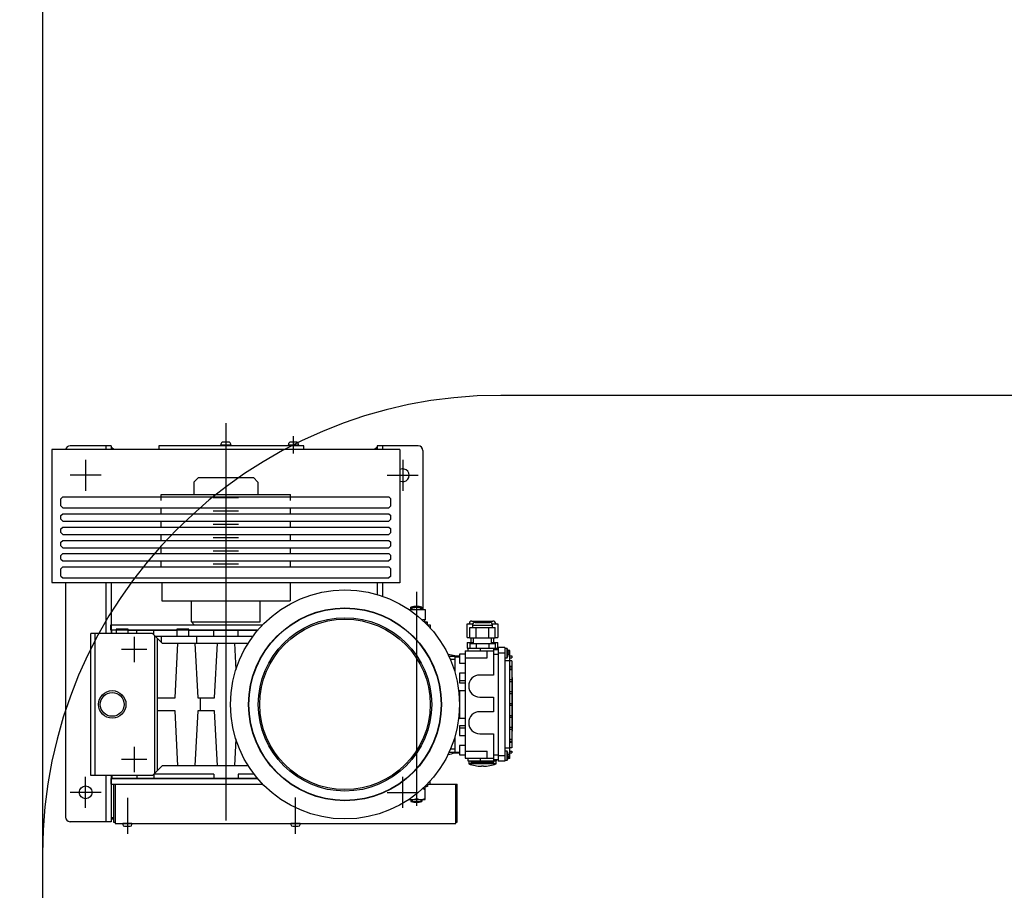
# Model space of a CAD drawing. Units: millimetres. Extents: x -16826 to 302267, y 536 to 179749.
# Drawn here: x 99607 to 100682, y 75453 to 76403 of the extents above; entities that cross this region are included whole.
import ezdxf

# ---------------------------------------------------------------- set-up
doc = ezdxf.new("R2010")
doc.units = ezdxf.units.MM
doc.header["$LTSCALE"] = 15
doc.layers.add('11211121', color=253, linetype='Continuous')

msp = doc.modelspace()

# ---------------------------------------------------------------- hatches: boundary and pattern name
at = {"layer": '11211121'}
h = msp.add_hatch(color=256, dxfattribs=at)
h.dxf.hatch_style = 1
h.paths.add_polyline_path([(99710.388, 75933.836), (99707.388, 75933.836), (99707.388, 75936.836)])
h = msp.add_hatch(color=256, dxfattribs=at)
h.dxf.hatch_style = 1
h.paths.add_polyline_path([(99994.388, 75933.836), (99997.388, 75933.836), (99997.388, 75936.836)])

# ---------------------------------------------------------------- linework, layer by layer
for p, q in [((99832.388, 75962.71, 0.001), (99832.388, 75528.978, 0.001)), ((99906.095, 75929.598, 0.001), (99906.095, 75948.465, 0.001)), ((99707.388, 75937.836, 0.001), (99662.388, 75937.836, 0.001)), ((99701.388, 75937.836, 0.001), (99701.388, 75933.836, 0.001)), ((99707.388, 75937.836, 0.001), (99707.388, 75933.836, 0.001)), ((99710.388, 75933.836, 0.001), (99707.388, 75936.836, 0.001)), ((99759.355, 75937.836, 0.001), (99759.355, 75933.836, 0.001)), ((99917.388, 75937.808, 0.001), (99759.355, 75937.836, 0.001)), ((99917.388, 75933.794, 0.001), (99917.388, 75937.808, 0.001)), ((99994.388, 75933.836, 0.001), (99997.388, 75936.836, 0.001)), ((100042.388, 75937.836, 0.001), (99997.388, 75937.836, 0.001)), ((99997.388, 75937.836, 0.001), (99997.388, 75933.836, 0.001)), ((100003.388, 75937.836, 0.001), (100003.388, 75933.836, 0.001)), ((99642.388, 75933.836, 0.001), (99642.388, 75788.836, 0.001)), ((100022.388, 75933.836, 0.001), (99642.388, 75933.836, 0.001)), ((99997.388, 75933.836, 0.001), (99707.388, 75933.836, 0.001)), ((100022.388, 75933.836, 0.001), (100022.388, 75788.602, 0.001)), ((100047.388, 75932.836, 0.001), (100047.388, 75759.498, 0.001)), ((99679.388, 75922.836, 0.001), (99679.388, 75888.836, 0.001)), ((100025.388, 75922.836, 0.001), (100025.388, 75888.836, 0.001)), ((99696.388, 75905.836, 0.001), (99662.388, 75905.836, 0.001)), ((99797.388, 75898.298, 0.001), (99802.388, 75903.298, 0.001)), ((99802.388, 75903.298, 0.001), (99862.388, 75903.298, 0.001)), ((99867.388, 75898.298, 0.001), (99862.388, 75903.298, 0.001)), ((100008.388, 75905.836, 0.001), (100042.388, 75905.836, 0.001)), ((99797.388, 75898.298, 0.001), (99797.388, 75884.798, 0.001)), ((99867.388, 75898.298, 0.001), (99867.388, 75884.798, 0.001)), ((99654.388, 75882.298, 0.001), (99652.388, 75880.298, 0.001)), ((99654.388, 75882.298, 0.001), (99832.388, 75882.298, 0.001)), ((99761.693, 75884.798, 0.001), (99903.084, 75884.798, 0.001)), ((99761.693, 75878.298, 0.001), (99761.693, 75884.798, 0.001)), ((99818.647, 75881.548, 0.001), (99846.179, 75881.548, 0.001)), ((99832.388, 75882.298, 0.001), (100010.388, 75882.298, 0.001)), ((99903.084, 75878.298, 0.001), (99903.084, 75884.798, 0.001)), ((100012.388, 75880.298, 0.001), (100010.388, 75882.298, 0.001)), ((99652.388, 75872.298, 0.001), (99652.388, 75880.298, 0.001)), ((99652.388, 75872.298, 0.001), (99654.388, 75870.298, 0.001)), ((99654.388, 75870.298, 0.001), (99832.388, 75870.298, 0.001)), ((99761.693, 75863.798, 0.001), (99761.693, 75870.298, 0.001)), ((99832.388, 75870.298, 0.001), (99903.084, 75870.298, 0.001)), ((99832.388, 75870.298, 0.001), (100010.388, 75870.298, 0.001)), ((99903.084, 75863.798, 0.001), (99903.084, 75870.298, 0.001)), ((100012.388, 75872.298, 0.001), (100010.388, 75870.298, 0.001)), ((100012.388, 75872.298, 0.001), (100012.388, 75880.298, 0.001)), ((99652.388, 75861.798, 0.001), (99654.388, 75863.798, 0.001)), ((99652.388, 75857.798, 0.001), (99652.388, 75861.798, 0.001)), ((99654.388, 75863.798, 0.001), (99832.388, 75863.798, 0.001)), ((99818.647, 75867.048, 0.001), (99846.179, 75867.048, 0.001)), ((99832.388, 75863.798, 0.001), (100010.388, 75863.798, 0.001)), ((100010.388, 75863.798, 0.001), (100012.388, 75861.798, 0.001)), ((100012.388, 75857.798, 0.001), (100012.388, 75861.798, 0.001)), ((99652.388, 75857.798, 0.001), (99654.388, 75855.798, 0.001)), ((99652.388, 75847.298, 0.001), (99654.388, 75849.298, 0.001)), ((99654.388, 75855.798, 0.001), (99832.388, 75855.798, 0.001)), ((99654.388, 75849.298, 0.001), (99832.388, 75849.298, 0.001)), ((99761.693, 75849.298, 0.001), (99761.693, 75855.798, 0.001)), ((99818.647, 75852.548, 0.001), (99846.179, 75852.548, 0.001)), ((99832.388, 75855.798, 0.001), (99903.084, 75855.798, 0.001)), ((99832.388, 75855.798, 0.001), (100010.388, 75855.798, 0.001)), ((99832.388, 75849.298, 0.001), (100010.388, 75849.298, 0.001)), ((99903.084, 75849.298, 0.001), (99903.084, 75855.798, 0.001)), ((100012.388, 75857.798, 0.001), (100010.388, 75855.798, 0.001)), ((100010.388, 75849.298, 0.001), (100012.388, 75847.298, 0.001)), ((99652.388, 75843.298, 0.001), (99652.388, 75847.298, 0.001)), ((99652.388, 75843.298, 0.001), (99654.388, 75841.298, 0.001)), ((99654.388, 75841.298, 0.001), (99832.388, 75841.298, 0.001)), ((99761.693, 75834.798, 0.001), (99761.693, 75841.298, 0.001)), ((99818.647, 75838.048, 0.001), (99846.179, 75838.048, 0.001)), ((99832.388, 75841.298, 0.001), (99903.084, 75841.298, 0.001)), ((99832.388, 75841.298, 0.001), (100010.388, 75841.298, 0.001)), ((99903.084, 75834.798, 0.001), (99903.084, 75841.298, 0.001)), ((100012.388, 75843.298, 0.001), (100010.388, 75841.298, 0.001)), ((100012.388, 75843.298, 0.001), (100012.388, 75847.298, 0.001)), ((99652.388, 75832.798, 0.001), (99654.388, 75834.798, 0.001)), ((99652.388, 75828.798, 0.001), (99652.388, 75832.798, 0.001)), ((99652.388, 75828.798, 0.001), (99654.388, 75826.798, 0.001)), ((99654.388, 75834.798, 0.001), (99832.388, 75834.798, 0.001)), ((99832.388, 75834.798, 0.001), (100010.388, 75834.798, 0.001)), ((100010.388, 75834.798, 0.001), (100012.388, 75832.798, 0.001)), ((100012.388, 75828.798, 0.001), (100010.388, 75826.798, 0.001)), ((100012.388, 75828.798, 0.001), (100012.388, 75832.798, 0.001)), ((99652.388, 75818.298, 0.001), (99654.388, 75820.298, 0.001)), ((99652.388, 75814.298, 0.001), (99652.388, 75818.298, 0.001)), ((99654.388, 75826.798, 0.001), (99832.388, 75826.798, 0.001)), ((99654.388, 75820.298, 0.001), (99832.388, 75820.298, 0.001)), ((99761.693, 75820.298, 0.001), (99761.693, 75826.798, 0.001)), ((99818.647, 75823.548, 0.001), (99846.179, 75823.548, 0.001)), ((99832.388, 75826.798, 0.001), (99903.084, 75826.798, 0.001)), ((99832.388, 75826.798, 0.001), (100010.388, 75826.798, 0.001)), ((99832.388, 75820.298, 0.001), (100010.388, 75820.298, 0.001)), ((99903.084, 75820.298, 0.001), (99903.084, 75826.798, 0.001)), ((100010.388, 75820.298, 0.001), (100012.388, 75818.298, 0.001)), ((100012.388, 75814.298, 0.001), (100012.388, 75818.298, 0.001)), ((99652.388, 75814.298, 0.001), (99654.388, 75812.298, 0.001)), ((99654.388, 75805.798, 0.001), (99652.388, 75803.798, 0.001)), ((99654.388, 75812.298, 0.001), (99832.388, 75812.298, 0.001)), ((99654.388, 75805.798, 0.001), (99832.388, 75805.798, 0.001)), ((99761.693, 75805.798, 0.001), (99761.693, 75812.298, 0.001)), ((99818.647, 75809.048, 0.001), (99846.179, 75809.048, 0.001)), ((99832.388, 75812.298, 0.001), (99903.084, 75812.298, 0.001)), ((99832.388, 75812.298, 0.001), (100010.388, 75812.298, 0.001)), ((99832.388, 75805.798, 0.001), (100010.388, 75805.798, 0.001)), ((99832.388, 75805.798, 0.001), (99903.084, 75805.798, 0.001)), ((99903.084, 75805.798, 0.001), (99903.084, 75812.298, 0.001)), ((100012.388, 75814.298, 0.001), (100010.388, 75812.298, 0.001)), ((100012.388, 75803.798, 0.001), (100010.388, 75805.798, 0.001)), ((99652.388, 75795.798, 0.001), (99652.388, 75803.798, 0.001)), ((99652.388, 75795.798, 0.001), (99654.388, 75793.798, 0.001)), ((100012.388, 75795.798, 0.001), (100010.388, 75793.798, 0.001)), ((100012.388, 75795.798, 0.001), (100012.388, 75803.798, 0.001)), ((100022.388, 75788.602, 0.001), (99642.388, 75788.602, 0.001)), ((99654.388, 75793.798, 0.001), (99832.388, 75793.798, 0.001)), ((99657.388, 75788.602, 0.001), (99657.388, 75532.836, 0.001)), ((99701.388, 75788.602, 0.001), (99701.388, 75733.298, 0.001)), ((99707.388, 75788.602, 0.001), (99707.388, 75733.298, 0.001)), ((99762.388, 75788.602, 0.001), (99762.388, 75768.798, 0.001)), ((99832.388, 75793.798, 0.001), (100010.388, 75793.798, 0.001)), ((99902.388, 75788.602, 0.001), (99902.388, 75768.798, 0.001)), ((99997.388, 75788.602, 0.001), (99997.388, 75775.798, 0.001)), ((100003.388, 75788.602, 0.001), (100003.388, 75773.882, 0.001)), ((100040.388, 75778.77, 0.001), (100040.388, 75545.272, 0.001)), ((99762.388, 75768.798, 0.001), (99902.388, 75768.798, 0.001)), ((99794.888, 75745.798, 0.001), (99794.888, 75768.798, 0.001)), ((99869.888, 75745.798, 0.001), (99869.888, 75768.798, 0.001)), ((100032.183, 75759.498, 0.001), (100049.888, 75759.498, 0.001)), ((100034.388, 75759.498, 0.001), (100034.388, 75761.89, 0.001)), ((100034.388, 75761.89, 0.001), (100046.388, 75761.89, 0.001)), ((100035.719, 75759.498, 0.001), (100035.719, 75761.89, 0.001)), ((100045.058, 75759.498, 0.001), (100045.058, 75761.89, 0.001)), ((100046.388, 75759.498, 0.001), (100046.388, 75761.89, 0.001)), ((100049.888, 75759.498, 0.001), (100049.888, 75747.998, 0.001)), ((99794.888, 75745.798, 0.001), (99797.888, 75742.798, 0.001)), ((99794.888, 75745.798, 0.001), (99869.888, 75745.798, 0.001)), ((100049.888, 75747.998, 0.001), (100046.793, 75747.998, 0.001)), ((100049.445, 75745.498, 0.001), (100051.358, 75745.498, 0.001)), ((100095.688, 75743.798, 0.001), (100101.79, 75743.798, 0.001)), ((100095.688, 75728.798, 0.001), (100095.688, 75743.798, 0.001)), ((100100.888, 75746.798, 0.001), (100123.888, 75746.798, 0.001)), ((100101.388, 75742.298, 0.001), (100101.388, 75739.798, 0.001)), ((100101.388, 75742.298, 0.001), (100123.388, 75742.298, 0.001)), ((100104.388, 75745.298, 0.001), (100120.388, 75745.298, 0.001)), ((100122.987, 75743.798, 0.001), (100129.088, 75743.798, 0.001)), ((100123.388, 75739.798, 0.001), (100123.388, 75742.298, 0.001)), ((100129.088, 75743.798, 0.001), (100129.088, 75728.798, 0.001)), ((99752.388, 75733.298, 0.001), (99684.888, 75733.298, 0.001)), ((99684.888, 75578.298, 0.001), (99684.888, 75733.298, 0.001)), ((99689.888, 75578.298, 0.001), (99689.888, 75733.298, 0.001)), ((99712.713, 75736.798, 0.001), (99707.388, 75736.798, 0.001)), ((99707.388, 75736.798, 0.001), (99707.388, 75733.298, 0.001)), ((99708.099, 75733.298, 0.001), (99708.099, 75736.798, 0.001)), ((99712.713, 75737.798, 0.001), (99712.713, 75733.298, 0.001)), ((99725.713, 75737.798, 0.001), (99712.713, 75737.798, 0.001)), ((99725.713, 75733.298, 0.001), (99725.713, 75737.798, 0.001)), ((99725.713, 75736.798, 0.001), (99779.01, 75736.798, 0.001)), ((99735.091, 75733.298, 0.001), (99735.091, 75736.798, 0.001)), ((99752.388, 75733.298, 0.001), (99762.888, 75722.798, 0.001)), ((99753.914, 75731.772, 0.001), (99753.914, 75736.798, 0.001)), ((99754.888, 75580.798, 0.001), (99754.888, 75730.798, 0.001)), ((99779.01, 75737.798, 0.001), (99779.01, 75729.798, 0.001)), ((99792.01, 75737.798, 0.001), (99779.01, 75737.798, 0.001)), ((99792.01, 75729.798, 0.001), (99792.01, 75737.798, 0.001)), ((99792.01, 75736.798, 0.001), (99867.183, 75736.798, 0.001)), ((99819.079, 75729.798, 0.001), (99819.079, 75736.798, 0.001)), ((99845.698, 75729.798, 0.001), (99845.698, 75736.798, 0.001)), ((100098.532, 75739.798, 0.001), (100126.245, 75739.798, 0.001)), ((100098.532, 75728.298, 0.001), (100098.532, 75739.798, 0.001)), ((100105.46, 75728.298, 0.001), (100105.46, 75739.798, 0.001)), ((100119.317, 75728.298, 0.001), (100119.317, 75739.798, 0.001)), ((100126.245, 75728.298, 0.001), (100126.245, 75739.798, 0.001)), ((99732.388, 75729.642, 0.001), (99732.388, 75701.953, 0.001)), ((99861.646, 75729.798, 0.001), (99755.888, 75729.798, 0.001)), ((99757.888, 75583.798, 0.001), (99757.888, 75727.798, 0.001)), ((99762.08, 75723.606, 0.001), (99762.08, 75729.798, 0.001)), ((99762.888, 75722.798, 0.001), (99856.861, 75722.798, 0.001)), ((99776.994, 75662.798, 0.001), (99780.138, 75722.798, 0.001)), ((99798.638, 75722.798, 0.001), (99801.783, 75662.798, 0.001)), ((99800.82, 75722.798, 0.001), (99800.82, 75729.798, 0.001)), ((99819.994, 75662.798, 0.001), (99823.138, 75722.798, 0.001)), ((99841.638, 75722.798, 0.001), (99843.179, 75693.402, 0.001)), ((100095.688, 75728.798, 0.001), (100098.532, 75728.798, 0.001)), ((100095.688, 75723.298, 0.001), (100102.388, 75723.298, 0.001)), ((100095.688, 75723.298, 0.001), (100095.688, 75717.298, 0.001)), ((100098.532, 75728.298, 0.001), (100126.245, 75728.298, 0.001)), ((100098.532, 75722.298, 0.001), (100126.245, 75722.298, 0.001)), ((100098.532, 75722.298, 0.001), (100098.532, 75717.298, 0.001)), ((100099.888, 75728.298, 0.001), (100099.888, 75723.298, 0.001)), ((100102.388, 75728.298, 0.001), (100102.388, 75722.298, 0.001)), ((100105.46, 75722.298, 0.001), (100105.46, 75717.298, 0.001)), ((100119.317, 75722.298, 0.001), (100119.317, 75717.298, 0.001)), ((100122.388, 75722.298, 0.001), (100122.388, 75728.298, 0.001)), ((100122.388, 75723.298, 0.001), (100129.088, 75723.298, 0.001)), ((100124.888, 75723.298, 0.001), (100124.888, 75728.298, 0.001)), ((100126.245, 75728.798, 0.001), (100129.088, 75728.798, 0.001)), ((100126.245, 75722.298, 0.001), (100126.245, 75717.298, 0.001)), ((100129.088, 75717.298, 0.001), (100129.088, 75723.298, 0.001)), ((99746.233, 75715.798, 0.001), (99718.544, 75715.798, 0.001)), ((100087.388, 75710.798, 0.001), (100087.388, 75700.798, 0.001)), ((100093.388, 75710.798, 0.001), (100087.388, 75710.798, 0.001)), ((100093.388, 75714.298, 0.001), (100124.388, 75714.298, 0.001)), ((100093.388, 75714.298, 0.001), (100093.388, 75597.298, 0.001)), ((100095.688, 75717.298, 0.001), (100096.388, 75717.298, 0.001)), ((100096.388, 75717.298, 0.001), (100127.388, 75717.298, 0.001)), ((100096.388, 75717.298, 0.001), (100096.388, 75714.298, 0.001)), ((100110.081, 75717.298, 0.001), (100110.081, 75714.298, 0.001)), ((100117.388, 75706.798, 0.001), (100117.388, 75714.298, 0.001)), ((100124.388, 75717.298, 0.001), (100124.388, 75687.798, 0.001)), ((100124.388, 75715.798, 0.001), (100129.388, 75715.798, 0.001)), ((100124.388, 75710.798, 0.001), (100129.388, 75710.798, 0.001)), ((100127.388, 75717.298, 0.001), (100129.088, 75717.298, 0.001)), ((100127.388, 75717.298, 0.001), (100127.388, 75715.798, 0.001)), ((100136.888, 75717.798, 0.001), (100129.388, 75717.798, 0.001)), ((100129.388, 75717.798, 0.001), (100129.388, 75593.798, 0.001)), ((100136.888, 75711.798, 0.001), (100129.388, 75711.798, 0.001)), ((100136.888, 75717.798, 0.001), (100136.888, 75593.798, 0.001)), ((100139.388, 75716.798, 0.001), (100136.888, 75716.798, 0.001)), ((100139.388, 75706.798, 0.001), (100139.388, 75716.798, 0.001)), ((100142.388, 75714.798, 0.001), (100140.325, 75714.798, 0.001)), ((100140.536, 75713.998, 0.001), (100140.552, 75713.998, 0.001)), ((100140.536, 75712.348, 0.001), (100140.779, 75712.348, 0.001)), ((100140.779, 75711.248, 0.001), (100140.536, 75711.248, 0.001)), ((100140.552, 75709.598, 0.001), (100140.536, 75709.598, 0.001)), ((100142.388, 75596.798, 0.001), (100142.388, 75714.798, 0.001)), ((100075.829, 75708.298, 0.001), (100082.388, 75708.298, 0.001)), ((100082.388, 75704.798, 0.001), (100077.384, 75704.798, 0.001)), ((100082.388, 75708.798, 0.001), (100082.388, 75690.798, 0.001)), ((100082.388, 75708.798, 0.001), (100087.388, 75708.798, 0.001)), ((100082.388, 75707.798, 0.001), (100087.388, 75707.798, 0.001)), ((100087.388, 75700.798, 0.001), (100093.388, 75700.798, 0.001)), ((100093.388, 75706.798, 0.001), (100117.388, 75706.798, 0.001)), ((100136.888, 75706.798, 0.001), (100139.388, 75706.798, 0.001)), ((100142.388, 75703.405, 0.001), (100136.888, 75703.405, 0.001)), ((100142.388, 75708.798, 0.001), (100144.388, 75708.798, 0.001)), ((100142.388, 75706.798, 0.001), (100144.388, 75706.798, 0.001)), ((100144.388, 75703.298, 0.001), (100142.388, 75703.298, 0.001)), ((100144.388, 75708.798, 0.001), (100144.388, 75706.798, 0.001)), ((100144.388, 75703.298, 0.001), (100144.388, 75608.298, 0.001)), ((100093.388, 75689.798, 0.001), (100087.388, 75689.798, 0.001)), ((100087.388, 75689.798, 0.001), (100087.388, 75679.298, 0.001)), ((100124.388, 75687.798, 0.001), (100109.388, 75687.798, 0.001)), ((100144.388, 75697.298, 0.001), (100142.388, 75697.298, 0.001)), ((100142.388, 75695.798, 0.001), (100144.388, 75695.798, 0.001)), ((100142.388, 75693.798, 0.001), (100144.388, 75693.798, 0.001)), ((100087.388, 75681.798, 0.001), (100093.388, 75681.798, 0.001)), ((100087.388, 75679.298, 0.001), (100093.388, 75679.298, 0.001)), ((100142.388, 75682.798, 0.001), (100144.388, 75682.798, 0.001)), ((100142.388, 75680.798, 0.001), (100144.388, 75680.798, 0.001)), ((100144.888, 75685.122, 0.001), (100144.388, 75685.122, 0.001)), ((100144.888, 75683.434, 0.001), (100144.388, 75683.434, 0.001)), ((100144.888, 75682.205, 0.001), (100144.388, 75682.205, 0.001)), ((100144.888, 75680.697, 0.001), (100144.388, 75680.697, 0.001)), ((100144.888, 75679.466, 0.001), (100144.388, 75679.466, 0.001)), ((100144.888, 75677.778, 0.001), (100144.388, 75677.778, 0.001)), ((100144.888, 75677.474, 0.001), (100144.388, 75677.474, 0.001)), ((100144.888, 75677.207, 0.001), (100144.388, 75677.207, 0.001)), ((100144.888, 75685.122, 0.001), (100144.888, 75677.778, 0.001)), ((100144.888, 75677.474, 0.001), (100144.888, 75636.02, 0.001)), ((100087.388, 75670.798, 0.001), (100093.388, 75670.798, 0.001)), ((100087.388, 75670.798, 0.001), (100087.388, 75640.798, 0.001)), ((100142.388, 75669.798, 0.001), (100144.388, 75669.798, 0.001)), ((100142.388, 75667.798, 0.001), (100144.388, 75667.798, 0.001)), ((100144.888, 75675.647, 0.001), (100144.388, 75675.647, 0.001)), ((100144.888, 75672.691, 0.001), (100144.388, 75672.691, 0.001)), ((100144.888, 75670.958, 0.001), (100144.388, 75670.958, 0.001)), ((100144.388, 75670.721, 0.001), (100144.888, 75670.721, 0.001)), ((100144.888, 75668.729, 0.001), (100144.388, 75668.729, 0.001)), ((100144.888, 75666.703, 0.001), (100144.388, 75666.703, 0.001)), ((99757.888, 75662.798, 0.001), (99776.994, 75662.798, 0.001)), ((99801.783, 75662.798, 0.001), (99819.994, 75662.798, 0.001)), ((99804.604, 75648.798, 0.001), (99804.604, 75662.798, 0.001)), ((100109.388, 75663.798, 0.001), (100124.388, 75663.798, 0.001)), ((100124.388, 75663.798, 0.001), (100124.388, 75647.798, 0.001)), ((100142.388, 75656.798, 0.001), (100144.388, 75656.798, 0.001)), ((100144.888, 75664.711, 0.001), (100144.388, 75664.711, 0.001)), ((100144.888, 75664.444, 0.001), (100144.388, 75664.444, 0.001)), ((100144.888, 75662.884, 0.001), (100144.388, 75662.884, 0.001)), ((100144.888, 75659.928, 0.001), (100144.388, 75659.928, 0.001)), ((100144.888, 75658.194, 0.001), (100144.388, 75658.194, 0.001)), ((100144.388, 75657.957, 0.001), (100144.888, 75657.957, 0.001)), ((100144.888, 75655.773, 0.001), (100144.388, 75655.773, 0.001)), ((99776.994, 75648.798, 0.001), (99757.888, 75648.798, 0.001)), ((99780.138, 75588.798, 0.001), (99776.994, 75648.798, 0.001)), ((99801.783, 75648.798, 0.001), (99798.638, 75588.798, 0.001)), ((99819.994, 75648.798, 0.001), (99801.783, 75648.798, 0.001)), ((99823.138, 75588.798, 0.001), (99819.994, 75648.798, 0.001)), ((100124.388, 75647.798, 0.001), (100109.388, 75647.798, 0.001)), ((100142.388, 75654.798, 0.001), (100144.388, 75654.798, 0.001)), ((100144.888, 75654.892, 0.001), (100144.388, 75654.892, 0.001)), ((100144.888, 75654.892, 0.001), (100144.388, 75654.892, 0.001)), ((100144.888, 75654.609, 0.001), (100144.388, 75654.609, 0.001)), ((100144.888, 75653.636, 0.001), (100144.388, 75653.636, 0.001)), ((100144.888, 75653.635, 0.001), (100144.388, 75653.635, 0.001)), ((100144.888, 75653.353, 0.001), (100144.388, 75653.353, 0.001)), ((100144.888, 75652.892, 0.001), (100144.388, 75652.892, 0.001)), ((100144.888, 75652.892, 0.001), (100144.388, 75652.892, 0.001)), ((100144.888, 75651.43, 0.001), (100144.388, 75651.43, 0.001)), ((100144.888, 75651.319, 0.001), (100144.388, 75651.319, 0.001)), ((100144.888, 75651.02, 0.001), (100144.388, 75651.02, 0.001)), ((100144.888, 75650.792, 0.001), (100144.388, 75650.792, 0.001)), ((100144.888, 75649.94, 0.001), (100144.388, 75649.94, 0.001)), ((100144.888, 75649.712, 0.001), (100144.388, 75649.712, 0.001)), ((100144.888, 75649.413, 0.001), (100144.388, 75649.413, 0.001)), ((100144.888, 75649.2, 0.001), (100144.388, 75649.2, 0.001)), ((100144.888, 75649.199, 0.001), (100144.388, 75649.199, 0.001)), ((100144.888, 75648.917, 0.001), (100144.388, 75648.917, 0.001)), ((100144.888, 75648.629, 0.001), (100144.388, 75648.629, 0.001)), ((100144.888, 75648.559, 0.001), (100144.388, 75648.559, 0.001)), ((100144.888, 75648.328, 0.001), (100144.388, 75648.328, 0.001)), ((100144.888, 75648.243, 0.001), (100144.388, 75648.243, 0.001)), ((100144.888, 75648.07, 0.001), (100144.388, 75648.07, 0.001)), ((100144.888, 75647.82, 0.001), (100144.388, 75647.82, 0.001)), ((100144.888, 75647.497, 0.001), (100144.388, 75647.497, 0.001)), ((100144.888, 75647.354, 0.001), (100144.388, 75647.354, 0.001)), ((100144.888, 75647.354, 0.001), (100144.388, 75647.354, 0.001)), ((100144.888, 75646.713, 0.001), (100144.388, 75646.713, 0.001)), ((100144.888, 75646.712, 0.001), (100144.388, 75646.712, 0.001)), ((100144.888, 75646.43, 0.001), (100144.388, 75646.43, 0.001)), ((100144.888, 75645.79, 0.001), (100144.388, 75645.79, 0.001)), ((100144.888, 75644.815, 0.001), (100144.388, 75644.815, 0.001)), ((100144.888, 75644.719, 0.001), (100144.388, 75644.719, 0.001)), ((100087.388, 75640.798, 0.001), (100093.388, 75640.798, 0.001)), ((100142.388, 75643.798, 0.001), (100144.388, 75643.798, 0.001)), ((100142.388, 75641.798, 0.001), (100144.388, 75641.798, 0.001)), ((100144.888, 75644.315, 0.001), (100144.388, 75644.315, 0.001)), ((100144.888, 75643.419, 0.001), (100144.388, 75643.419, 0.001)), ((100144.888, 75643.015, 0.001), (100144.388, 75643.015, 0.001)), ((100144.388, 75642.918, 0.001), (100144.888, 75642.918, 0.001)), ((100144.888, 75642.779, 0.001), (100144.388, 75642.779, 0.001)), ((100144.888, 75642.601, 0.001), (100144.388, 75642.601, 0.001)), ((100144.888, 75642.559, 0.001), (100144.388, 75642.559, 0.001)), ((100144.888, 75642.558, 0.001), (100144.388, 75642.558, 0.001)), ((100144.888, 75642.276, 0.001), (100144.388, 75642.276, 0.001)), ((100144.888, 75641.379, 0.001), (100144.388, 75641.379, 0.001)), ((100144.888, 75641.226, 0.001), (100144.388, 75641.226, 0.001)), ((100144.888, 75640.676, 0.001), (100144.388, 75640.676, 0.001)), ((100144.888, 75640.149, 0.001), (100144.388, 75640.149, 0.001)), ((100144.888, 75640.148, 0.001), (100144.388, 75640.148, 0.001)), ((100144.888, 75639.866, 0.001), (100144.388, 75639.866, 0.001)), ((100144.888, 75639.335, 0.001), (100144.388, 75639.335, 0.001)), ((100144.888, 75639.041, 0.001), (100144.388, 75639.041, 0.001)), ((100144.888, 75638.508, 0.001), (100144.388, 75638.508, 0.001)), ((100144.888, 75638.507, 0.001), (100144.388, 75638.507, 0.001)), ((100144.888, 75638.225, 0.001), (100144.388, 75638.225, 0.001)), ((100144.888, 75637.918, 0.001), (100144.388, 75637.918, 0.001)), ((100144.888, 75637.821, 0.001), (100144.388, 75637.821, 0.001)), ((100144.888, 75637.418, 0.001), (100144.388, 75637.418, 0.001)), ((100144.888, 75636.521, 0.001), (100144.388, 75636.521, 0.001)), ((100144.888, 75636.117, 0.001), (100144.388, 75636.117, 0.001)), ((100144.388, 75636.02, 0.001), (100144.888, 75636.02, 0.001)), ((100144.888, 75635.84, 0.001), (100144.388, 75635.84, 0.001)), ((100144.888, 75635.815, 0.001), (100144.388, 75635.815, 0.001)), ((100144.888, 75635.815, 0.001), (100144.388, 75635.815, 0.001)), ((100144.888, 75635.174, 0.001), (100144.388, 75635.174, 0.001)), ((100144.888, 75635.174, 0.001), (100144.388, 75635.174, 0.001)), ((100144.888, 75634.892, 0.001), (100144.388, 75634.892, 0.001)), ((100144.888, 75634.251, 0.001), (100144.388, 75634.251, 0.001)), ((100144.888, 75634.013, 0.001), (100144.388, 75634.013, 0.001)), ((100144.888, 75633.918, 0.001), (100144.388, 75633.918, 0.001)), ((100144.888, 75633.917, 0.001), (100144.388, 75633.917, 0.001)), ((100144.888, 75635.84, 0.001), (100144.888, 75631.058, 0.001)), ((100093.388, 75632.298, 0.001), (100087.388, 75632.298, 0.001)), ((100087.388, 75632.298, 0.001), (100087.388, 75621.798, 0.001)), ((100093.388, 75629.798, 0.001), (100087.388, 75629.798, 0.001)), ((100109.388, 75623.798, 0.001), (100124.388, 75623.798, 0.001)), ((100124.388, 75623.798, 0.001), (100124.388, 75594.298, 0.001)), ((100142.388, 75630.798, 0.001), (100144.388, 75630.798, 0.001)), ((100142.388, 75628.798, 0.001), (100144.388, 75628.798, 0.001)), ((100144.888, 75633.635, 0.001), (100144.388, 75633.635, 0.001)), ((100144.888, 75633.277, 0.001), (100144.388, 75633.277, 0.001)), ((100144.888, 75633.18, 0.001), (100144.388, 75633.18, 0.001)), ((100144.888, 75632.777, 0.001), (100144.388, 75632.777, 0.001)), ((100144.888, 75631.88, 0.001), (100144.388, 75631.88, 0.001)), ((100144.888, 75631.476, 0.001), (100144.388, 75631.476, 0.001)), ((100144.388, 75631.379, 0.001), (100144.888, 75631.379, 0.001)), ((100144.888, 75631.058, 0.001), (100144.388, 75631.058, 0.001)), ((100144.888, 75631.021, 0.001), (100144.388, 75631.021, 0.001)), ((100144.888, 75631.02, 0.001), (100144.388, 75631.02, 0.001)), ((100144.888, 75630.738, 0.001), (100144.388, 75630.738, 0.001)), ((100144.888, 75629.779, 0.001), (100144.388, 75629.779, 0.001)), ((100144.888, 75629.481, 0.001), (100144.388, 75629.481, 0.001)), ((100144.888, 75629.324, 0.001), (100144.388, 75629.324, 0.001)), ((100144.388, 75629.087, 0.001), (100144.888, 75629.087, 0.001)), ((100144.888, 75628.484, 0.001), (100144.388, 75628.484, 0.001)), ((100144.388, 75626.464, 0.001), (100144.888, 75626.464, 0.001)), ((100144.888, 75631.02, 0.001), (100144.888, 75629.087, 0.001)), ((100144.888, 75628.484, 0.001), (100144.888, 75626.464, 0.001)), ((99843.179, 75618.193, 0.001), (99841.638, 75588.798, 0.001)), ((100082.388, 75620.798, 0.001), (100082.388, 75602.798, 0.001)), ((100087.388, 75621.798, 0.001), (100093.388, 75621.798, 0.001)), ((100142.388, 75617.798, 0.001), (100144.388, 75617.798, 0.001)), ((100142.388, 75615.798, 0.001), (100144.388, 75615.798, 0.001)), ((100144.388, 75614.298, 0.001), (100142.388, 75614.298, 0.001)), ((99732.388, 75609.642, 0.001), (99732.388, 75581.953, 0.001)), ((100082.388, 75603.298, 0.001), (100075.829, 75603.298, 0.001)), ((100082.388, 75606.798, 0.001), (100077.384, 75606.798, 0.001)), ((100082.388, 75603.798, 0.001), (100087.388, 75603.798, 0.001)), ((100082.388, 75602.798, 0.001), (100087.388, 75602.798, 0.001)), ((100087.388, 75610.798, 0.001), (100087.388, 75600.798, 0.001)), ((100093.388, 75610.798, 0.001), (100087.388, 75610.798, 0.001)), ((100093.388, 75604.798, 0.001), (100117.388, 75604.798, 0.001)), ((100117.388, 75597.298, 0.001), (100117.388, 75604.798, 0.001)), ((100142.388, 75608.19, 0.001), (100136.888, 75608.19, 0.001)), ((100139.388, 75604.798, 0.001), (100136.888, 75604.798, 0.001)), ((100139.388, 75594.798, 0.001), (100139.388, 75604.798, 0.001)), ((100140.536, 75601.998, 0.001), (100140.552, 75601.998, 0.001)), ((100144.388, 75608.298, 0.001), (100142.388, 75608.298, 0.001)), ((100142.388, 75604.798, 0.001), (100144.388, 75604.798, 0.001)), ((100142.388, 75602.798, 0.001), (100144.388, 75602.798, 0.001)), ((100144.388, 75604.798, 0.001), (100144.388, 75602.798, 0.001)), ((99746.233, 75595.798, 0.001), (99718.544, 75595.798, 0.001)), ((100087.388, 75600.798, 0.001), (100093.388, 75600.798, 0.001)), ((100093.388, 75597.298, 0.001), (100124.388, 75597.298, 0.001)), ((100096.388, 75597.298, 0.001), (100096.388, 75594.298, 0.001)), ((100096.388, 75594.298, 0.001), (100127.388, 75594.298, 0.001)), ((100097.388, 75594.298, 0.001), (100097.388, 75590.798, 0.001)), ((100099.888, 75594.298, 0.001), (100099.888, 75592.298, 0.001)), ((100124.888, 75592.298, 0.001), (100099.888, 75592.298, 0.001)), ((100110.081, 75597.298, 0.001), (100110.081, 75594.298, 0.001)), ((100111.888, 75591.291, 0.001), (100111.888, 75591.653, 0.001)), ((100112.888, 75591.653, 0.001), (100112.888, 75591.291, 0.001)), ((100124.388, 75600.798, 0.001), (100129.388, 75600.798, 0.001)), ((100124.388, 75595.798, 0.001), (100129.388, 75595.798, 0.001)), ((100124.888, 75592.298, 0.001), (100124.888, 75594.298, 0.001)), ((100127.388, 75595.798, 0.001), (100127.388, 75594.298, 0.001)), ((100127.388, 75590.798, 0.001), (100127.388, 75594.298, 0.001)), ((100136.888, 75599.798, 0.001), (100129.388, 75599.798, 0.001)), ((100136.888, 75593.798, 0.001), (100129.388, 75593.798, 0.001)), ((100136.888, 75594.798, 0.001), (100139.388, 75594.798, 0.001)), ((100142.388, 75596.798, 0.001), (100140.325, 75596.798, 0.001)), ((100140.536, 75600.348, 0.001), (100140.779, 75600.348, 0.001)), ((100140.779, 75599.248, 0.001), (100140.536, 75599.248, 0.001)), ((100140.552, 75597.598, 0.001), (100140.536, 75597.598, 0.001)), ((99762.888, 75588.798, 0.001), (99752.388, 75578.298, 0.001)), ((99856.861, 75588.798, 0.001), (99762.888, 75588.798, 0.001)), ((100127.388, 75590.798, 0.001), (100097.388, 75590.798, 0.001)), ((100111.388, 75588.308, 0.001), (100111.388, 75588.921, 0.001)), ((100113.388, 75588.921, 0.001), (100113.388, 75588.308, 0.001)), ((99679.388, 75542.836, 0.001), (99679.388, 75576.836, 0.001)), ((99752.388, 75578.298, 0.001), (99684.888, 75578.298, 0.001)), ((99701.388, 75578.298, 0.001), (99701.388, 75527.836, 0.001)), ((99707.388, 75578.298, 0.001), (99707.388, 75574.798, 0.001)), ((99707.388, 75578.298, 0.001), (99707.388, 75527.836, 0.001)), ((99707.388, 75574.798, 0.001), (99867.183, 75574.798, 0.001)), ((99708.099, 75578.298, 0.001), (99708.099, 75574.798, 0.001)), ((99735.091, 75578.298, 0.001), (99735.091, 75574.798, 0.001)), ((99753.914, 75579.798, 0.001), (99753.914, 75574.798, 0.001)), ((99819.079, 75579.798, 0.001), (99753.914, 75579.798, 0.001)), ((99819.079, 75579.798, 0.001), (99819.079, 75574.798, 0.001)), ((99845.698, 75579.798, 0.001), (99845.698, 75574.798, 0.001)), ((99863.146, 75579.798, 0.001), (99845.698, 75579.798, 0.001)), ((100025.388, 75542.836, 0.001), (100025.388, 75576.836, 0.001)), ((100055.388, 75568.798, 0.001), (100055.388, 75572.275, 0.001)), ((99696.388, 75559.836, 0.001), (99662.388, 75559.836, 0.001)), ((99709.888, 75568.798, 0.001), (99709.888, 75527.436, 0.001)), ((99711.488, 75568.798, 0.001), (99711.488, 75525.836, 0.001)), ((100008.388, 75559.836, 0.001), (100042.388, 75559.836, 0.001)), ((100049.888, 75563.598, 0.001), (100046.793, 75563.598, 0.001)), ((100049.445, 75566.098, 0.001), (100051.358, 75566.098, 0.001)), ((100049.888, 75552.098, 0.001), (100049.888, 75563.598, 0.001)), ((100055.388, 75568.798, 0.001), (100084.888, 75568.798, 0.001)), ((100083.288, 75525.836, 0.001), (100083.288, 75568.798, 0.001)), ((100084.888, 75527.436, 0.001), (100084.888, 75568.798, 0.001)), ((99724.888, 75554.003, 0.001), (99724.888, 75514.396, 0.001)), ((99908.402, 75514.496, 0.001), (99908.402, 75554.103, 0.001)), ((100032.183, 75552.098, 0.001), (100049.888, 75552.098, 0.001)), ((100034.388, 75552.098, 0.001), (100034.388, 75549.706, 0.001)), ((100034.388, 75549.706, 0.001), (100046.388, 75549.706, 0.001)), ((100035.719, 75552.098, 0.001), (100035.719, 75549.706, 0.001)), ((100045.058, 75552.098, 0.001), (100045.058, 75549.706, 0.001)), ((100046.388, 75552.098, 0.001), (100046.388, 75549.706, 0.001)), ((99707.388, 75527.836, 0.001), (99662.388, 75527.836, 0.001)), ((99707.388, 75532.436, 0.001), (99709.888, 75532.436, 0.001)), ((99707.388, 75530.836, 0.001), (99709.888, 75530.836, 0.001)), ((99709.888, 75527.436, 0.001), (99711.488, 75527.436, 0.001)), ((100083.288, 75527.436, 0.001), (100084.888, 75527.436, 0.001)), ((99711.488, 75525.836, 0.001), (100083.288, 75525.836, 0.001))]:
    msp.add_line(p, q, dxfattribs=at)
msp.add_lwpolyline([(99607.395, 79512.948), (99632.395, 79512.948), (99632.395, 67402.948)], dxfattribs=at)
msp.add_lwpolyline([(103002.388, 75993.048), (100132.388, 75993.048, 0.41421356), (99632.388, 75493.048), (99632.388, 67402.948)], format="xyb", dxfattribs=at)
at = {"layer": '11211121', "elevation": 0.001}
for points in [[(99837.789, 75938.922), (99837.789, 75939.702, 0.41421356), (99835.389, 75942.102), (99829.389, 75942.102, 0.41421356), (99826.989, 75939.702), (99826.989, 75938.922)], [(99911.495, 75938.922), (99911.495, 75939.702, 0.41421356), (99909.095, 75942.102), (99903.095, 75942.102, 0.41421356), (99900.695, 75939.702), (99900.695, 75938.922)], [(99729.888, 75525.836), (99719.888, 75525.836), (99719.888, 75524.836, 0.41421356), (99721.888, 75522.836), (99727.888, 75522.836, 0.41421356), (99729.888, 75524.836)], [(99913.402, 75525.836), (99903.402, 75525.836), (99903.402, 75524.836, 0.41421356), (99905.402, 75522.836), (99911.402, 75522.836, 0.41421356), (99913.402, 75524.836)]]:
    msp.add_lwpolyline(points, format="xyb", close=True, dxfattribs=at)
for points in [[(99837.789, 75938.922), (99837.789, 75937.794), (99826.989, 75937.794), (99826.989, 75938.922)], [(99911.495, 75938.922), (99911.495, 75937.794), (99900.695, 75937.794), (99900.695, 75938.922)]]:
    msp.add_lwpolyline(points, close=True, dxfattribs=at)
for points in [[(99867.183, 75736.798), (99706.712, 75736.798), (99706.712, 75742.798), (99872.633, 75742.798)], [(100049.388, 75745.553), (100049.388, 75747.998), (100046.793, 75747.998)], [(100052.144, 75742.798), (100052.388, 75742.798), (100052.388, 75745.498), (100049.445, 75745.498)], [(100052.144, 75742.798), (100055.388, 75742.798), (100055.388, 75739.32)], [(99867.183, 75574.798), (99706.712, 75574.798), (99706.712, 75568.798), (99872.633, 75568.798)], [(100049.388, 75566.042), (100049.388, 75563.598), (100046.793, 75563.598)], [(100052.144, 75568.798), (100052.388, 75568.798), (100052.388, 75566.098), (100049.445, 75566.098)], [(100052.144, 75568.798), (100055.388, 75568.798)]]:
    msp.add_lwpolyline(points, dxfattribs=at)
at = {"layer": '11211121'}
for centre, radius in [((99962.388, 75655.798, 0.001), 125), ((99962.388, 75655.798, 0.001), 105.2), ((99962.388, 75655.798, 0.001), 104.838), ((99962.388, 75655.798, 0.001), 94.597), ((99962.388, 75655.798, 0.001), 92.959), ((99708.388, 75655.798, 0.001), 15), ((99708.388, 75655.798, 0.001), 13), ((99679.388, 75559.836, 0.001), 7)]:
    msp.add_circle(centre, radius, dxfattribs=at)
for centre, radius, start, end in [((99662.388, 75932.836, 0.001), 5, 90, 168.463041), ((100042.388, 75932.836, 0.001), 5, 0, 90), ((100025.388, 75905.836, 0.001), 7, 244.623066, 115.376934), ((100040.388, 75742.52, 0.001), 20.277, 72.788489, 107.211511), ((100035.638, 75745.778, 0.001), 13.72, 69.743842, 102.516016), ((100045.138, 75745.778, 0.001), 13.72, 69.743842, 110.256158), ((100045.138, 75761.717, 0.001), 13.72, 276.519387, 290.256158), ((100100.888, 75743.798, 0.001), 3, 90, 180), ((100104.388, 75742.298, 0.001), 3, 90, 180), ((100120.388, 75742.298, 0.001), 3, 0, 90), ((100123.888, 75743.798, 0.001), 3, 0, 90), ((100068.388, 75664.548, 0.001), 46.25, 72.379994, 81.956506), ((100131.311, 75711.798, 0.001), 9.5, 13.390049, 31.756864), ((100131.311, 75711.798, 0.001), 9.5, 328.243136, 346.609951), ((100131.311, 75711.798, 0.001), 9.484, 3.324562, 13.412966), ((100131.311, 75711.798, 0.001), 9.242, 356.588168, 3.411832), ((100131.311, 75711.798, 0.001), 9.484, 346.587034, 356.675438), ((100109.388, 75675.798, 0.001), 12, 90, 270), ((100109.388, 75635.798, 0.001), 12, 90, 270), ((100068.388, 75647.048, 0.001), 46.25, 278.043494, 287.620006), ((100131.311, 75599.798, 0.001), 9.5, 13.390049, 31.756864), ((100131.311, 75599.798, 0.001), 9.484, 3.324562, 13.412966), ((100112.388, 75669.289, 0.001), 78, 260.778221, 269.632717), ((100112.388, 75669.289, 0.001), 77.639, 269.631007, 270.368993), ((100112.388, 75669.289, 0.001), 78, 270.367283, 279.221779), ((100131.311, 75599.798, 0.001), 9.5, 328.243136, 346.609951), ((100131.311, 75599.798, 0.001), 9.242, 356.588168, 3.411832), ((100131.311, 75599.798, 0.001), 9.484, 346.587034, 356.675438), ((100112.388, 75634.548, 0.001), 46.25, 251.075356, 268.761076), ((100112.388, 75634.548, 0.001), 45.638, 268.744455, 271.255545), ((100112.388, 75634.548, 0.001), 46.25, 271.238924, 288.924644), ((100045.138, 75549.878, 0.001), 13.72, 69.743842, 83.480613), ((100035.638, 75565.817, 0.001), 13.72, 257.483984, 290.256158), ((100040.388, 75569.075, 0.001), 20.277, 252.788489, 287.211511), ((100045.138, 75565.817, 0.001), 13.72, 249.743842, 290.256158), ((99662.388, 75532.836, 0.001), 5, 180, 270)]:
    msp.add_arc(centre, radius, start, end, dxfattribs=at)

doc.saveas('drawing.dxf')
